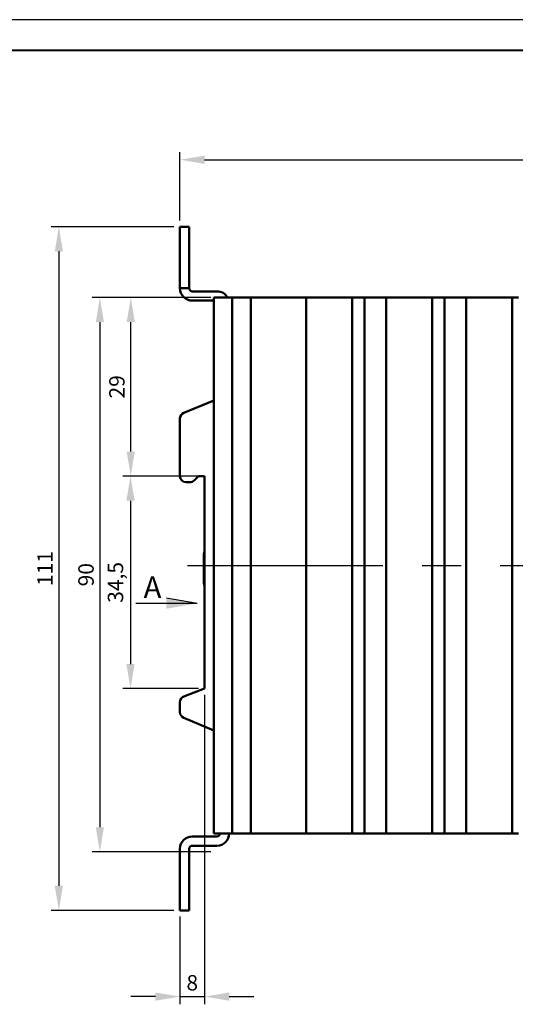
# Model space of a CAD drawing. Units: millimetres. Extents: x 2057 to 2477, y 636 to 933.
# Drawn here: x 2200 to 2281, y 773 to 933 of the extents above; entities that cross this region are included whole.
import ezdxf

# ---------------------------------------------------------------- set-up
doc = ezdxf.new("R2010")
doc.units = ezdxf.units.MM
doc.linetypes.add('CENTER', pattern=[10.16, 6.35, -1.27, 1.27, -1.27])
for name, color, linetype, lineweight in [('main', 5, 'Continuous', 50), ('size', 7, 'Continuous', 25), ('ОСЕВЫЕ', 1, 'CENTER', 25), ('РАЗМЕРЫ', 7, 'Continuous', 25)]:
    doc.layers.add(name, color=color, linetype=linetype, lineweight=lineweight)
doc.layers.add('ФОРМАТ', color=7, linetype='Continuous')
doc.styles.add('GOST', font='Gost.shx', dxfattribs={"width": 0.8, "oblique": 15, "height": 2.5})
doc.dimstyles.get("Standard").update_dxf_attribs({"dimtxt": 3.5, "dimasz": 4, "dimexe": 1.25, "dimexo": 1, "dimgap": 1, "dimtad": 1, "dimrnd": 0.5, "dimtxsty": 'GOST', "dimcen": 0.09, "dimclrd": 256, "dimclrt": 256, "dimadec": 0, "dimazin": 2, "dimtfac": 1, "dimtdec": 1, "dimtmove": 0, "dimatfit": 1, "dimfxl": 0, "dimtolj": 1, "dimtzin": 0, "dimlwd": -1, "dimlwe": -1, "dimarcsym": 0})

# ---------------------------------------------------------------- blocks, each defined once
blk = doc.blocks.new('*D1705')
at = {"layer": 'Defpoints', "color": 0}
for p in [(2232.09, 887.54), (2213.07, 797.54), (2232.09, 797.54)]:
    blk.add_point(p, dxfattribs=at)
at = {"layer": 'РАЗМЕРЫ', "color": 0}
for p, q in [((2231.09, 887.54), (2211.82, 887.54)), ((2231.09, 797.54), (2211.82, 797.54))]:
    blk.add_line(p, q, dxfattribs=at)
at = {"layer": 'РАЗМЕРЫ'}
blk.add_line((2213.07, 883.54), (2213.07, 801.54), dxfattribs=at)
for points in [[(2213.74, 883.54), (2212.41, 883.54), (2213.07, 887.54)], [(2212.41, 801.54), (2213.74, 801.54), (2213.07, 797.54)]]:
    blk.add_solid(points, dxfattribs=at)
at = {"layer": 'РАЗМЕРЫ', "ltscale": 5, "insert": (2210.82, 842.54), "char_height": 2.5, "attachment_point": 5, "rotation": 90, "style": 'GOST'}
blk.add_mtext('\\A1;90', dxfattribs=at)
blk = doc.blocks.new('*D1706')
at = {"layer": 'Defpoints', "color": 0}
for p in [(2226.09, 899.04), (2206.41, 788.04), (2226.09, 788.04)]:
    blk.add_point(p, dxfattribs=at)
at = {"layer": 'РАЗМЕРЫ', "color": 0}
for p, q in [((2225.09, 899.04), (2205.16, 899.04)), ((2225.09, 788.04), (2205.16, 788.04))]:
    blk.add_line(p, q, dxfattribs=at)
at = {"layer": 'РАЗМЕРЫ'}
blk.add_line((2206.41, 895.04), (2206.41, 792.04), dxfattribs=at)
for points in [[(2207.07, 895.04), (2205.74, 895.04), (2206.41, 899.04)], [(2205.74, 792.04), (2207.07, 792.04), (2206.41, 788.04)]]:
    blk.add_solid(points, dxfattribs=at)
at = {"layer": 'РАЗМЕРЫ', "ltscale": 5, "insert": (2204.16, 843.54), "char_height": 2.5, "attachment_point": 5, "rotation": 90, "style": 'GOST'}
blk.add_mtext('\\A1;111', dxfattribs=at)
blk = doc.blocks.new('*D1707')
at = {"layer": 'Defpoints', "color": 0}
for p in [(2218.09, 887.54), (2232.09, 887.54), (2226.09, 858.54)]:
    blk.add_point(p, dxfattribs=at)
at = {"layer": 'РАЗМЕРЫ', "color": 0}
for p, q in [((2231.09, 887.54), (2216.84, 887.54)), ((2225.09, 858.54), (2216.84, 858.54))]:
    blk.add_line(p, q, dxfattribs=at)
at = {"layer": 'РАЗМЕРЫ'}
blk.add_line((2218.09, 862.54), (2218.09, 883.54), dxfattribs=at)
for points in [[(2218.75, 883.54), (2217.42, 883.54), (2218.09, 887.54)], [(2217.42, 862.54), (2218.75, 862.54), (2218.09, 858.54)]]:
    blk.add_solid(points, dxfattribs=at)
at = {"layer": 'РАЗМЕРЫ', "ltscale": 5, "insert": (2215.84, 873.04), "char_height": 2.5, "attachment_point": 5, "rotation": 90, "style": 'GOST'}
blk.add_mtext('\\A1;29', dxfattribs=at)
blk = doc.blocks.new('*D1708')
at = {"layer": 'Defpoints', "color": 0}
for p in [(2355.59, 909.91), (2226.09, 899.04), (2355.59, 858.22)]:
    blk.add_point(p, dxfattribs=at)
at = {"layer": 'РАЗМЕРЫ', "color": 0}
for p, q in [((2226.09, 900.04), (2226.09, 911.16)), ((2355.59, 859.22), (2355.59, 911.16))]:
    blk.add_line(p, q, dxfattribs=at)
at = {"layer": 'РАЗМЕРЫ'}
blk.add_line((2230.09, 909.91), (2351.59, 909.91), dxfattribs=at)
for points in [[(2230.09, 910.57), (2230.09, 909.24), (2226.09, 909.91)], [(2351.59, 909.24), (2351.59, 910.57), (2355.59, 909.91)]]:
    blk.add_solid(points, dxfattribs=at)
at = {"layer": 'РАЗМЕРЫ', "ltscale": 5, "insert": (2290.84, 912.35), "char_height": 2.5, "attachment_point": 5, "style": 'GOST'}
blk.add_mtext('\\A1;129,5', dxfattribs=at)
blk = doc.blocks.new('*D1709')
at = {"layer": 'Defpoints', "color": 0}
for p in [(2230.09, 858.54), (2218.05, 824.04), (2230.09, 824.04)]:
    blk.add_point(p, dxfattribs=at)
at = {"layer": 'РАЗМЕРЫ', "color": 0}
for p, q in [((2229.09, 858.54), (2216.8, 858.54)), ((2229.09, 824.04), (2216.8, 824.04))]:
    blk.add_line(p, q, dxfattribs=at)
at = {"layer": 'РАЗМЕРЫ'}
blk.add_line((2218.05, 854.54), (2218.05, 828.04), dxfattribs=at)
for points in [[(2218.72, 854.54), (2217.38, 854.54), (2218.05, 858.54)], [(2217.38, 828.04), (2218.72, 828.04), (2218.05, 824.04)]]:
    blk.add_solid(points, dxfattribs=at)
at = {"layer": 'РАЗМЕРЫ', "ltscale": 5, "insert": (2215.61, 841.29), "char_height": 2.5, "attachment_point": 5, "rotation": 90, "style": 'GOST'}
blk.add_mtext('\\A1;34,5', dxfattribs=at)
blk = doc.blocks.new('*D1722')
at = {"layer": 'Defpoints', "color": 0}
for p in [(2230.09, 824.04), (2226.09, 788.04), (2230.09, 774.04)]:
    blk.add_point(p, dxfattribs=at)
at = {"layer": 'РАЗМЕРЫ', "color": 0}
for p, q in [((2230.09, 823.04), (2230.09, 772.79)), ((2226.09, 787.04), (2226.09, 772.79))]:
    blk.add_line(p, q, dxfattribs=at)
at = {"layer": 'РАЗМЕРЫ'}
for p, q in [((2222.09, 774.04), (2218.09, 774.04)), ((2226.09, 774.04), (2230.09, 774.04)), ((2234.09, 774.04), (2238.09, 774.04))]:
    blk.add_line(p, q, dxfattribs=at)
for points in [[(2222.09, 773.38), (2222.09, 774.71), (2226.09, 774.04)], [(2234.09, 774.71), (2234.09, 773.38), (2230.09, 774.04)]]:
    blk.add_solid(points, dxfattribs=at)
at = {"layer": 'РАЗМЕРЫ', "ltscale": 5, "insert": (2228.09, 776.29), "char_height": 2.5, "attachment_point": 5, "style": 'GOST'}
blk.add_mtext('\\A1;8', dxfattribs=at)

msp = doc.modelspace()

# ---------------------------------------------------------------- hatches: boundary and pattern name
at = {"layer": 'size', "lineweight": 25, "ltscale": 5}
h = msp.add_hatch(color=256, dxfattribs=at)
h.dxf.hatch_style = 1
h.paths.add_polyline_path([(2223.8954, 838.7749), (2228.8954, 837.8949), (2223.8954, 837.0149)])

# ---------------------------------------------------------------- linework, layer by layer
at = {"layer": 'main'}
for p, q in [((2226.0941, 899.0427), (2227.5941, 899.0427)), ((2226.0941, 898.0427), (2226.0941, 899.0427)), ((2227.5941, 899.0427), (2227.5941, 898.0427)), ((2226.0941, 898.0427), (2226.0941, 890.0427)), ((2227.5941, 898.0427), (2227.5941, 890.0427)), ((2226.0941, 889.0427), (2226.0941, 890.0427)), ((2227.5941, 889.0427), (2226.0941, 889.0427)), ((2227.5941, 890.0427), (2227.5941, 889.0427)), ((2232.0941, 888.5427), (2228.0941, 888.5427)), ((2231.5941, 800.5427), (2231.5941, 887.5427)), ((2231.5941, 887.5427), (2232.5941, 887.5427)), ((2232.5941, 887.5427), (2233.5941, 887.5427)), ((2233.5941, 887.5427), (2234.5941, 887.5427)), ((2234.5941, 887.5427), (2234.5941, 800.5427)), ((2234.5941, 887.5427), (2234.887, 887.5427)), ((2234.887, 887.5427), (2237.0084, 887.5427)), ((2237.0084, 887.5427), (2237.5941, 887.5427)), ((2237.5941, 887.5427), (2237.5941, 800.5427)), ((2237.5941, 887.5427), (2238.6216, 887.5427)), ((2238.6216, 887.5427), (2245.6216, 887.5427)), ((2245.6216, 887.5427), (2246.5941, 887.5427)), ((2246.5941, 800.5427), (2246.5941, 887.5427)), ((2246.5941, 887.5427), (2247.5941, 887.5427)), ((2247.5941, 887.5427), (2247.6431, 887.5427)), ((2247.6431, 887.5427), (2248.6418, 887.5427)), ((2248.6418, 887.5427), (2250.5451, 887.5427)), ((2250.5451, 887.5427), (2251.5713, 887.5427)), ((2251.5713, 887.5427), (2253.1216, 887.5427)), ((2253.1216, 887.5427), (2254.0941, 887.5427)), ((2254.0941, 800.5427), (2254.0941, 887.5427)), ((2254.0941, 887.5427), (2255.0941, 887.5427)), ((2255.0941, 887.5427), (2256.0941, 887.5427)), ((2256.0941, 887.5427), (2256.0941, 800.5427)), ((2256.0941, 887.5427), (2257.1216, 887.5427)), ((2257.1216, 887.5427), (2258.6216, 887.5427)), ((2258.6216, 887.5427), (2259.5941, 887.5427)), ((2259.5941, 800.5427), (2259.5941, 887.5427)), ((2259.5941, 887.5427), (2260.5941, 887.5427)), ((2260.5941, 887.5427), (2260.6435, 887.5427)), ((2260.6435, 887.5427), (2261.6422, 887.5427)), ((2261.6422, 887.5427), (2263.5432, 887.5427)), ((2263.5432, 887.5427), (2264.5694, 887.5427)), ((2264.5694, 887.5427), (2266.1216, 887.5427)), ((2266.1216, 887.5427), (2267.0941, 887.5427)), ((2267.0941, 800.5427), (2267.0941, 887.5427)), ((2267.0941, 887.5427), (2268.0941, 887.5427)), ((2268.0941, 887.5427), (2269.0941, 887.5427)), ((2269.0941, 887.5427), (2269.0941, 800.5427)), ((2269.0941, 887.5427), (2270.1216, 887.5427)), ((2270.1216, 887.5427), (2271.6216, 887.5427)), ((2271.6216, 887.5427), (2272.5941, 887.5427)), ((2272.5941, 800.5427), (2272.5941, 887.5427)), ((2272.5941, 887.5427), (2273.5941, 887.5427)), ((2273.5941, 887.5427), (2273.644, 887.5427)), ((2273.644, 887.5427), (2274.6427, 887.5427)), ((2274.6427, 887.5427), (2276.5443, 887.5427)), ((2276.5443, 887.5427), (2277.5704, 887.5427)), ((2277.5704, 887.5427), (2279.1216, 887.5427)), ((2279.1216, 887.5427), (2280.0941, 887.5427)), ((2280.0941, 800.5427), (2280.0941, 887.5427)), ((2280.0941, 887.5427), (2281.0941, 887.5427)), ((2231.5941, 887.0427), (2228.0941, 887.0427)), ((2231.5941, 870.8344), (2226.7095, 868.7991)), ((2226.0941, 867.876), (2226.0941, 858.5427)), ((2228.387, 857.8356), (2229.0941, 858.5427)), ((2229.0941, 858.5427), (2230.0941, 858.5427)), ((2230.0941, 858.5427), (2230.0941, 824.0427)), ((2227.0941, 857.5427), (2227.6799, 857.5427)), ((2229.9941, 844.0642), (2229.9941, 845.8989)), ((2229.9941, 841.1865), (2229.9941, 844.0642)), ((2230.0941, 824.0427), (2226.743, 822.786)), ((2226.0941, 821.8497), (2226.0941, 820.2094)), ((2226.7095, 819.2863), (2231.5941, 817.251)), ((2232.0941, 800.0427), (2228.0941, 800.0427)), ((2232.5941, 800.5427), (2231.5941, 800.5427)), ((2232.5941, 800.5427), (2233.5941, 800.5427)), ((2234.5941, 800.5427), (2233.5941, 800.5427)), ((2234.887, 800.5427), (2234.5941, 800.5427)), ((2234.887, 800.5427), (2237.0084, 800.5427)), ((2237.5941, 800.5427), (2237.0084, 800.5427)), ((2238.6216, 800.5427), (2237.5941, 800.5427)), ((2238.6216, 800.5427), (2245.6216, 800.5427)), ((2246.5941, 800.5427), (2245.6216, 800.5427)), ((2247.5941, 800.5427), (2246.5941, 800.5427)), ((2247.5941, 800.5427), (2247.6431, 800.5427)), ((2248.6418, 800.5427), (2247.6431, 800.5427)), ((2248.6418, 800.5427), (2250.5451, 800.5427)), ((2251.5713, 800.5427), (2250.5451, 800.5427)), ((2251.5713, 800.5427), (2253.1216, 800.5427)), ((2254.0941, 800.5427), (2253.1216, 800.5427)), ((2255.0941, 800.5427), (2254.0941, 800.5427)), ((2256.0941, 800.5427), (2255.0941, 800.5427)), ((2257.1216, 800.5427), (2256.0941, 800.5427)), ((2257.1216, 800.5427), (2258.6216, 800.5427)), ((2259.5941, 800.5427), (2258.6216, 800.5427)), ((2260.5941, 800.5427), (2259.5941, 800.5427)), ((2260.5941, 800.5427), (2260.6435, 800.5427)), ((2261.6422, 800.5427), (2260.6435, 800.5427)), ((2261.6422, 800.5427), (2263.5432, 800.5427)), ((2264.5694, 800.5427), (2263.5432, 800.5427)), ((2264.5694, 800.5427), (2266.1216, 800.5427)), ((2267.0941, 800.5427), (2266.1216, 800.5427)), ((2268.0941, 800.5427), (2267.0941, 800.5427)), ((2269.0941, 800.5427), (2268.0941, 800.5427)), ((2270.1216, 800.5427), (2269.0941, 800.5427)), ((2270.1216, 800.5427), (2271.6216, 800.5427)), ((2272.5941, 800.5427), (2271.6216, 800.5427)), ((2273.5941, 800.5427), (2272.5941, 800.5427)), ((2273.5941, 800.5427), (2273.644, 800.5427)), ((2274.6427, 800.5427), (2273.644, 800.5427)), ((2274.6427, 800.5427), (2276.5443, 800.5427)), ((2277.5704, 800.5427), (2276.5443, 800.5427)), ((2277.5704, 800.5427), (2279.1216, 800.5427)), ((2280.0941, 800.5427), (2279.1216, 800.5427)), ((2281.0941, 800.5427), (2280.0941, 800.5427)), ((2226.0941, 798.0427), (2226.0941, 789.0427)), ((2227.5941, 798.0427), (2227.5941, 789.0427)), ((2232.0941, 798.5427), (2228.0941, 798.5427)), ((2226.0941, 788.0427), (2226.0941, 789.0427)), ((2227.5941, 789.0427), (2227.5941, 788.0427)), ((2227.5941, 788.0427), (2226.0941, 788.0427))]:
    msp.add_line(p, q, dxfattribs=at)
for centre, radius, start, end in [((2228.0941, 889.0427), 2, 180, 270), ((2228.0941, 889.0427), 0.5, 180, 270), ((2232.0941, 886.5427), 2, 30, 90), ((2227.0941, 867.876), 1, 112.619865, 180), ((2227.0941, 858.5427), 1, 180, 270), ((2227.6799, 858.5427), 1, 270, 315), ((2230.9941, 845.8989), 1, 154.158067, 180), ((2230.9941, 841.1865), 1, 180, 205.841933), ((2227.0941, 821.8497), 1, 110.556045, 180), ((2227.0941, 820.2094), 1, 180, 247.380135), ((2228.0941, 798.0427), 2, 90, 180), ((2232.0941, 800.5427), 0.5, 270, 0), ((2232.0941, 800.5427), 2, 270, 0), ((2228.0941, 798.0427), 0.5, 90, 180)]:
    msp.add_arc(centre, radius, start, end, dxfattribs=at)
at = {"layer": 'size', "lineweight": 25, "ltscale": 5}
for p in [(2218.8954, 837.8949), (2223.8954, 838.7749)]:
    msp.add_line(p, (2228.8954, 837.8949), dxfattribs=at)
at = {"layer": 'ОСЕВЫЕ', "ltscale": 5}
msp.add_line((2227.3276, 844.0427), (2360.9172, 844.0427), dxfattribs=at)
at = {"layer": 'ФОРМАТ', "ltscale": 100}
msp.add_line((2477.1932, 932.6458), (2057.1932, 932.6458), dxfattribs=at)
at = {"layer": 'ФОРМАТ', "lineweight": 40, "ltscale": 100}
msp.add_line((2472.1932, 927.6458), (2077.1932, 927.6458), dxfattribs=at)

# ---------------------------------------------------------------- texts
at = {"layer": 'size', "lineweight": 25, "insert": (2223.0807, 842.2489), "char_height": 3.5, "width": 3.147944, "attachment_point": 3, "style": 'GOST'}
msp.add_mtext('А', dxfattribs=at)

# ---------------------------------------------------------------- dimensions: what is measured, and where the dimension line sits
at = {"layer": 'РАЗМЕРЫ'}
for base, p1, p2, override, picture, middle in [((2355.5941, 909.908), (2226.0941, 899.0427), (2355.5941, 858.2161), {"dimlfac": 1, "dimtxsty": 'GOST', "dimsah": 1, "dimtolj": 1}, '*D1708', (2290.8441, 912.3451)), ((2230.0941, 774.0427), (2226.0941, 788.0427), (2230.0941, 824.0427), {"dimlfac": 2, "dimtxsty": 'GOST', "dimsah": 1, "dimtolj": 1}, '*D1722', (2228.0941, 776.2927))]:
    dim = msp.add_linear_dim(base=base, p1=p1, p2=p2, dimstyle='Standard', override=override, dxfattribs=at)
    dim.commit()
    dim.dimension.update_dxf_attribs({"geometry": picture, "text_midpoint": middle})
for base, p1, p2, angle, override, picture, middle in [((2206.4078, 788.0427), (2226.0941, 899.0427), (2226.0941, 788.0427), 270, {"dimscale": 1, "dimlfac": 1, "dimtxsty": 'GOST', "dimsah": 1, "dimtolj": 1}, '*D1706', (2204.1578, 843.5427)), ((2213.0744, 797.5427), (2232.0941, 887.5427), (2232.0941, 797.5427), 270, {"dimscale": 1, "dimlfac": 1, "dimtxsty": 'GOST', "dimsah": 1, "dimtolj": 1}, '*D1705', (2210.8244, 842.5427)), ((2218.0858, 887.5427), (2226.0941, 858.5427), (2232.0941, 887.5427), 90, {"dimlfac": 1, "dimtxsty": 'GOST', "dimsah": 1, "dimtolj": 1}, '*D1707', (2215.8355, 873.0427)), ((2218.0503, 824.0427), (2230.0941, 858.5427), (2230.0941, 824.0427), 270, {"dimlfac": 1, "dimtxsty": 'GOST', "dimsah": 1, "dimtolj": 1}, '*D1709', (2215.6128, 841.2927))]:
    dim = msp.add_linear_dim(base=base, p1=p1, p2=p2, angle=angle, dimstyle='Standard', override=override, dxfattribs=at)
    dim.commit()
    dim.dimension.update_dxf_attribs({"geometry": picture, "text_midpoint": middle})

doc.saveas('drawing.dxf')
